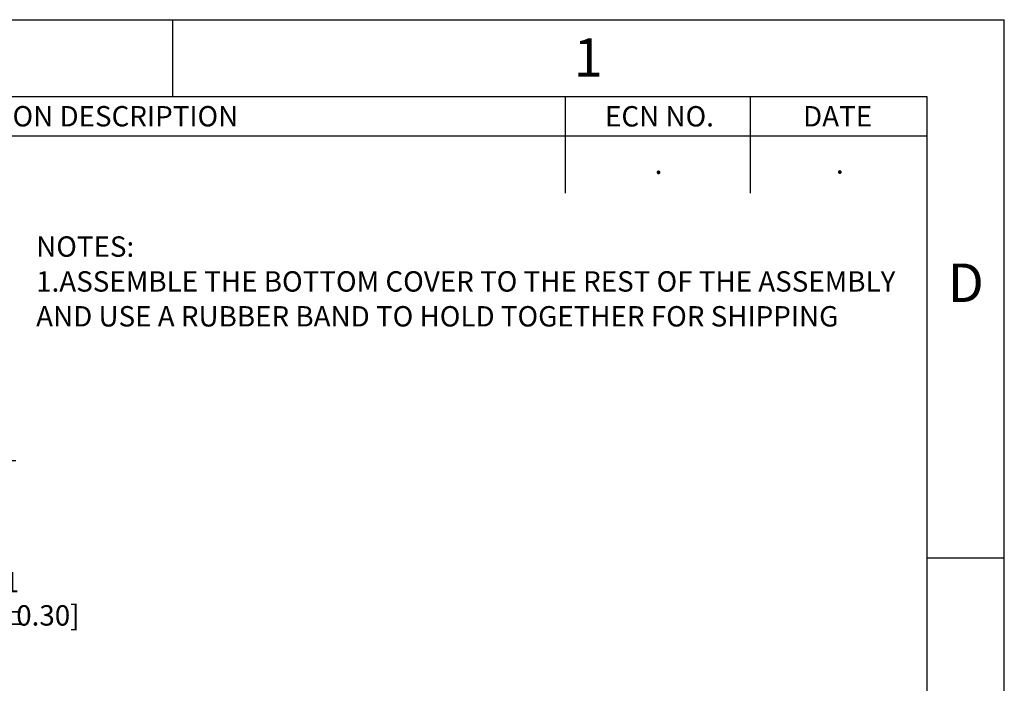
# Model space of a CAD drawing. Extents: x 0 to 17, y 0 to 11.
# Drawn here: x 12 to 17, y 7.6 to 11 of the extents above; entities that cross this region are included whole.
import ezdxf

# ---------------------------------------------------------------- set-up
doc = ezdxf.new("R2010")
doc.units = 0
doc.header["$MEASUREMENT"] = 0
doc.layers.get('0').update_dxf_attribs({"linetype": 'CONTINUOUS'})
doc.styles.add('SLDTEXTSTYLE0', font='TXT', dxfattribs={"width": 0.75})
doc.dimstyles.new('SLDDIMSTYLE1', dxfattribs={"dimtxt": 0.104167, "dimasz": 0.1, "dimexe": 0, "dimexo": 0.0625, "dimgap": 0.026042, "dimtad": 0, "dimtih": 1, "dimtoh": 1, "dimlfac": 4, "dimrnd": 1e-09, "dimzin": 12, "dimtxsty": 'SLDTEXTSTYLE0', "dimsah": 1, "dimcen": 0.09, "dimazin": 3, "dimtfac": 1, "dimtofl": 0, "dimtmove": 0, "dimatfit": 3, "dimtolj": 1, "dimtzin": 12})

# ---------------------------------------------------------------- blocks, each defined once
blk = doc.blocks.new('SW_NOTE_10')
at = {"color": 0, "linetype": 'CONTINUOUS', "attachment_point": 1, "style": 'SLDTEXTSTYLE0'}
for s, insert, char_height in [('NOTES:', (0, 0.1343), 0.10417), ('1.ASSEMBLE THE BOTTOM COVER TO THE REST OF THE ASSEMBLY', (0, -0.044), 0.104167), ('AND USE A RUBBER BAND TO HOLD TOGETHER FOR SHIPPING', (0, -0.2222), 0.104167)]:
    blk.add_mtext(s, dxfattribs=dict(at, insert=insert, char_height=char_height))
blk = doc.blocks.new('_D_5')
at = {"color": 7, "linetype": 'CONTINUOUS'}
for p, q in [((10.7417, 8.7466), (11.9481, 8.7466)), ((11.8231, 8.7466), (11.8231, 8.2082)), ((11.8231, 7.3699), (11.8231, 7.8732)), ((10.7267, 7.3699), (11.9481, 7.3699))]:
    blk.add_line(p, q, dxfattribs=at)
for points in [[(11.8231, 8.7466), (11.7981, 8.6466), (11.8481, 8.6466)], [(11.8231, 7.3699), (11.8481, 7.4699), (11.7981, 7.4699)]]:
    blk.add_solid(points, dxfattribs=at)
at = {"color": 7, "linetype": 'CONTINUOUS', "char_height": 0.10417, "attachment_point": 1, "style": 'SLDTEXTSTYLE0'}
for s, insert in [('5.51', (11.6885, 8.177)), ('[139.87', (11.3784, 8.0074)), ('%%p', (11.8505, 8.0074)), ('0.30]', (11.9498, 8.0074))]:
    blk.add_mtext(s, dxfattribs=dict(at, insert=insert))

msp = doc.modelspace()

# ---------------------------------------------------------------- linework, layer by layer
at = {"color": 7, "linetype": 'CONTINUOUS'}
for p, q in [((0, 11), (17, 11)), ((12.75, 10.6063), (12.75, 11)), ((17, 0), (17, 11)), ((16.6063, 10.6063), (0.3937, 10.6063)), ((14.7559, 10.6063), (14.7559, 10.1142)), ((15.7008, 10.6063), (15.7008, 10.1142)), ((16.6063, 0.3937), (16.6063, 10.6063)), ((16.6063, 10.4055), (8.8937, 10.4055)), ((16.6063, 8.25), (17, 8.25))]:
    msp.add_line(p, q, dxfattribs=at)

# ---------------------------------------------------------------- block references
msp.add_blockref('SW_NOTE_10', (12.0518, 9.7583), dxfattribs=at)

# ---------------------------------------------------------------- texts
at = {"color": 7, "linetype": 'CONTINUOUS', "attachment_point": 2, "style": 'SLDTEXTSTYLE0'}
for s, insert, char_height in [('1', (14.8735, 10.9049), 0.1969), ('REVISION DESCRIPTION', (12.2961, 10.5587), 0.104167), ('ECN NO.', (15.2376, 10.5583), 0.10417), ('DATE', (16.1479, 10.5585), 0.10417), ('.', (15.2329, 10.3158), 0.1042), ('.', (16.1595, 10.3173), 0.1042), ('D', (16.8031, 9.7538), 0.1969)]:
    msp.add_mtext(s, dxfattribs=dict(at, insert=insert, char_height=char_height))

# ---------------------------------------------------------------- dimensions: what is measured, and where the dimension line sits
at = {"color": 7, "linetype": 'CONTINUOUS'}
dim = msp.add_linear_dim(base=(11.8231, 7.3699), p1=(10.6917, 8.7466), p2=(10.6767, 7.3699), angle=90, text='<>\\P[139.87%%p0.30]', dimstyle='SLDDIMSTYLE1', dxfattribs=at)
dim.commit()
dim.dimension.update_dxf_attribs({"geometry": '_D_5', "text_midpoint": (11.8231, 8.0407), "dimtype": 160})

doc.saveas('drawing.dxf')
